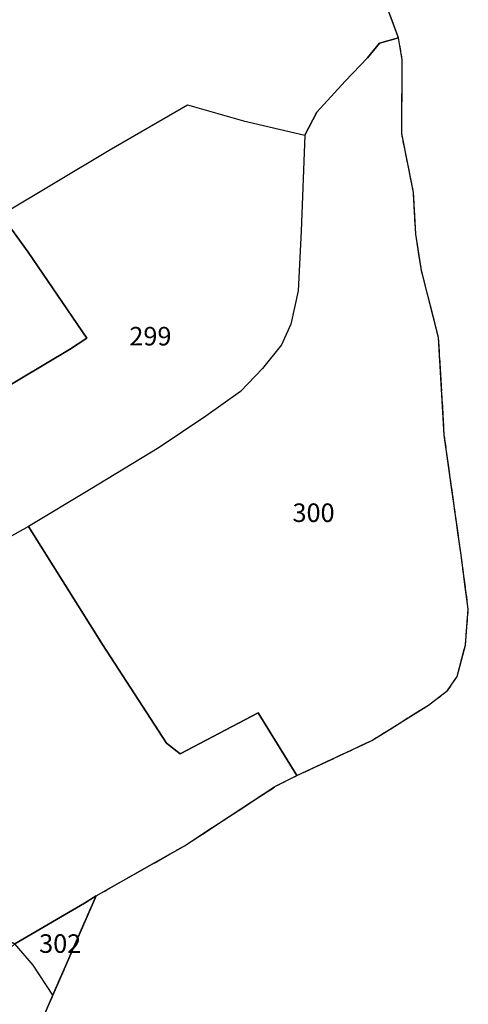
# Model space of a CAD drawing. Units: metres. Extents: x 1029401 to 1034098, y 6335965 to 6348247.
# Drawn here: x 1031438 to 1031486, y 6338151 to 6338258 of the extents above; entities that cross this region are included whole.
import ezdxf
from ezdxf.enums import TextEntityAlignment as Align

# ---------------------------------------------------------------- set-up
doc = ezdxf.new("R2010")
doc.units = ezdxf.units.M
for name, pattern in [('TOPO1', [1, 0.6, -0.4]), ('TOPO2', [2.4, 2, -0.4]), ('TOPO5', [5.4, 3, -1, 0.4, -1])]:
    doc.linetypes.add(name, pattern=pattern)
for name, color, linetype in [('ig_cad_detail_lineaire', 252, 'TOPO1'), ('ig_cad_lieudit', 7, 'ByLayer'), ('ig_cad_limcom', 1, 'TOPO5'), ('ig_cad_parcel', 3, 'CONTINUOUS'), ('ig_cad_parcel_num', 3, 'CONTINUOUS'), ('ig_cad_section', 20, 'TOPO2')]:
    doc.layers.add(name, color=color, linetype=linetype)
doc.styles.add('Times New Roman', font='times.ttf')

msp = doc.modelspace()

# ---------------------------------------------------------------- linework, layer by layer
at = {"layer": 'ig_cad_detail_lineaire'}
msp.add_lwpolyline([(1031438.62, 6338146.07), (1031441.4, 6338152.44), (1031446.05, 6338163.16), (1031455.59, 6338168.56), (1031465.37, 6338174.95), (1031467.73, 6338176.14), (1031475.83, 6338179.93), (1031481.94, 6338183.76), (1031484.01, 6338185.31), (1031485.04, 6338186.85), (1031485.92, 6338190.23), (1031486.24, 6338194.09), (1031485.5, 6338199.67), (1031483.65, 6338212.87), (1031483.03, 6338223.41), (1031481.19, 6338230.64), (1031480.57, 6338234.59), (1031480.33, 6338239.08), (1031479.05, 6338245.43), (1031479.11, 6338253.38), (1031478.71, 6338255.76), (1031477.3, 6338259.52)], dxfattribs=at)
at = {"layer": 'ig_cad_lieudit'}
for points in [[(1031437.27, 6338157.99), (1031444.82, 6338162.39), (1031446.05, 6338163.16), (1031455.59, 6338168.56), (1031465.37, 6338174.95), (1031467.73, 6338176.14), (1031475.83, 6338179.93), (1031481.94, 6338183.76), (1031484.01, 6338185.31), (1031485.04, 6338186.85), (1031485.92, 6338190.23), (1031486.24, 6338194.09), (1031485.5, 6338199.67), (1031483.65, 6338212.87), (1031483.03, 6338223.41), (1031481.19, 6338230.64), (1031480.57, 6338234.59), (1031480.33, 6338239.08), (1031479.05, 6338245.43), (1031479.11, 6338253.38), (1031478.71, 6338255.76), (1031477.3, 6338259.52)], [(1031438.62, 6338146.07), (1031441.4, 6338152.44), (1031446.05, 6338163.16), (1031444.82, 6338162.39), (1031437.27, 6338157.99), (1031423.8, 6338164.18), (1031406.69, 6338171.41), (1031397.46, 6338175.52), (1031393.06, 6338177.52), (1031381.47, 6338183.34), (1031378.25, 6338185.17), (1031362.88, 6338194.11), (1031354.21, 6338184.1), (1031345.65, 6338175.13), (1031343.83, 6338172.9), (1031333.28, 6338162.24), (1031329.98, 6338158.18), (1031324.13, 6338149.25)]]:
    msp.add_lwpolyline(points, dxfattribs=at)
at = {"layer": 'ig_cad_limcom'}
msp.add_lwpolyline([(1031438.62, 6338146.07), (1031441.4, 6338152.44), (1031446.05, 6338163.16), (1031455.59, 6338168.56), (1031465.37, 6338174.95), (1031467.73, 6338176.14), (1031475.83, 6338179.93), (1031481.94, 6338183.76), (1031484.01, 6338185.31), (1031485.04, 6338186.85), (1031485.92, 6338190.23), (1031486.24, 6338194.09), (1031485.5, 6338199.67), (1031483.65, 6338212.87), (1031483.03, 6338223.41), (1031481.19, 6338230.64), (1031480.57, 6338234.59), (1031480.33, 6338239.08), (1031479.05, 6338245.43), (1031479.11, 6338253.38), (1031478.71, 6338255.76), (1031477.3, 6338259.52)], dxfattribs=at)
msp.add_lwpolyline([(1031438.62, 6338146.07), (1031441.4, 6338152.44), (1031446.05, 6338163.16), (1031455.59, 6338168.56), (1031465.37, 6338174.95), (1031467.73, 6338176.14), (1031475.83, 6338179.93), (1031481.94, 6338183.76), (1031484.01, 6338185.31), (1031485.04, 6338186.85), (1031485.92, 6338190.23), (1031486.24, 6338194.09), (1031485.5, 6338199.67), (1031483.65, 6338212.87), (1031483.03, 6338223.41), (1031481.19, 6338230.64), (1031480.57, 6338234.59), (1031480.33, 6338239.08), (1031479.05, 6338245.43), (1031479.11, 6338253.38), (1031478.71, 6338255.76), (1031477.3, 6338259.52)], dxfattribs=at)
msp.add_lwpolyline([(1031438.62, 6338146.07), (1031441.4, 6338152.44), (1031446.05, 6338163.16), (1031455.59, 6338168.56), (1031465.37, 6338174.95), (1031467.73, 6338176.14), (1031475.83, 6338179.93), (1031481.94, 6338183.76), (1031484.01, 6338185.31), (1031485.04, 6338186.85), (1031485.92, 6338190.23), (1031486.24, 6338194.09), (1031485.5, 6338199.67), (1031483.65, 6338212.87), (1031483.03, 6338223.41), (1031481.19, 6338230.64), (1031480.57, 6338234.59), (1031480.33, 6338239.08), (1031479.05, 6338245.43), (1031479.11, 6338253.38), (1031478.71, 6338255.76), (1031477.3, 6338259.52)], dxfattribs=at)
msp.add_lwpolyline([(1031438.62, 6338146.07), (1031441.4, 6338152.44), (1031446.05, 6338163.16), (1031455.59, 6338168.56), (1031465.37, 6338174.95), (1031467.73, 6338176.14), (1031475.83, 6338179.93), (1031481.94, 6338183.76), (1031484.01, 6338185.31), (1031485.04, 6338186.85), (1031485.92, 6338190.23), (1031486.24, 6338194.09), (1031485.5, 6338199.67), (1031483.65, 6338212.87), (1031483.03, 6338223.41), (1031481.19, 6338230.64), (1031480.57, 6338234.59), (1031480.33, 6338239.08), (1031479.05, 6338245.43), (1031479.11, 6338253.38), (1031478.71, 6338255.76), (1031477.3, 6338259.52)], dxfattribs=at)
msp.add_lwpolyline([(1031438.62, 6338146.07), (1031441.4, 6338152.44), (1031446.05, 6338163.16), (1031455.59, 6338168.56), (1031465.37, 6338174.95), (1031467.73, 6338176.14), (1031475.83, 6338179.93), (1031481.94, 6338183.76), (1031484.01, 6338185.31), (1031485.04, 6338186.85), (1031485.92, 6338190.23), (1031486.24, 6338194.09), (1031485.5, 6338199.67), (1031483.65, 6338212.87), (1031483.03, 6338223.41), (1031481.19, 6338230.64), (1031480.57, 6338234.59), (1031480.33, 6338239.08), (1031479.05, 6338245.43), (1031479.11, 6338253.38), (1031478.71, 6338255.76), (1031477.3, 6338259.52)], dxfattribs=at)
msp.add_lwpolyline([(1031438.62, 6338146.07), (1031441.4, 6338152.44), (1031446.05, 6338163.16), (1031455.59, 6338168.56), (1031465.37, 6338174.95), (1031467.73, 6338176.14), (1031475.83, 6338179.93), (1031481.94, 6338183.76), (1031484.01, 6338185.31), (1031485.04, 6338186.85), (1031485.92, 6338190.23), (1031486.24, 6338194.09), (1031485.5, 6338199.67), (1031483.65, 6338212.87), (1031483.03, 6338223.41), (1031481.19, 6338230.64), (1031480.57, 6338234.59), (1031480.33, 6338239.08), (1031479.05, 6338245.43), (1031479.11, 6338253.38), (1031478.71, 6338255.76), (1031477.3, 6338259.52)], dxfattribs=at)
msp.add_lwpolyline([(1031438.62, 6338146.07), (1031441.4, 6338152.44), (1031446.05, 6338163.16), (1031455.59, 6338168.56), (1031465.37, 6338174.95), (1031467.73, 6338176.14), (1031475.83, 6338179.93), (1031481.94, 6338183.76), (1031484.01, 6338185.31), (1031485.04, 6338186.85), (1031485.92, 6338190.23), (1031486.24, 6338194.09), (1031485.5, 6338199.67), (1031483.65, 6338212.87), (1031483.03, 6338223.41), (1031481.19, 6338230.64), (1031480.57, 6338234.59), (1031480.33, 6338239.08), (1031479.05, 6338245.43), (1031479.11, 6338253.38), (1031478.71, 6338255.76), (1031477.3, 6338259.52)], dxfattribs=at)
msp.add_lwpolyline([(1031438.62, 6338146.07), (1031441.4, 6338152.44), (1031446.05, 6338163.16), (1031455.59, 6338168.56), (1031465.37, 6338174.95), (1031467.73, 6338176.14), (1031475.83, 6338179.93), (1031481.94, 6338183.76), (1031484.01, 6338185.31), (1031485.04, 6338186.85), (1031485.92, 6338190.23), (1031486.24, 6338194.09), (1031485.5, 6338199.67), (1031483.65, 6338212.87), (1031483.03, 6338223.41), (1031481.19, 6338230.64), (1031480.57, 6338234.59), (1031480.33, 6338239.08), (1031479.05, 6338245.43), (1031479.11, 6338253.38), (1031478.71, 6338255.76), (1031477.3, 6338259.52)], dxfattribs=at)
msp.add_lwpolyline([(1031438.62, 6338146.07), (1031441.4, 6338152.44), (1031446.05, 6338163.16), (1031455.59, 6338168.56), (1031465.37, 6338174.95), (1031467.73, 6338176.14), (1031475.83, 6338179.93), (1031481.94, 6338183.76), (1031484.01, 6338185.31), (1031485.04, 6338186.85), (1031485.92, 6338190.23), (1031486.24, 6338194.09), (1031485.5, 6338199.67), (1031483.65, 6338212.87), (1031483.03, 6338223.41), (1031481.19, 6338230.64), (1031480.57, 6338234.59), (1031480.33, 6338239.08), (1031479.05, 6338245.43), (1031479.11, 6338253.38), (1031478.71, 6338255.76), (1031477.3, 6338259.52)], dxfattribs=at)
msp.add_lwpolyline([(1031438.62, 6338146.07), (1031441.4, 6338152.44), (1031446.05, 6338163.16), (1031455.59, 6338168.56), (1031465.37, 6338174.95), (1031467.73, 6338176.14), (1031475.83, 6338179.93), (1031481.94, 6338183.76), (1031484.01, 6338185.31), (1031485.04, 6338186.85), (1031485.92, 6338190.23), (1031486.24, 6338194.09), (1031485.5, 6338199.67), (1031483.65, 6338212.87), (1031483.03, 6338223.41), (1031481.19, 6338230.64), (1031480.57, 6338234.59), (1031480.33, 6338239.08), (1031479.05, 6338245.43), (1031479.11, 6338253.38), (1031478.71, 6338255.76), (1031477.3, 6338259.52)], dxfattribs=at)
msp.add_lwpolyline([(1031438.62, 6338146.07), (1031441.4, 6338152.44), (1031446.05, 6338163.16), (1031455.59, 6338168.56), (1031465.37, 6338174.95), (1031467.73, 6338176.14), (1031475.83, 6338179.93), (1031481.94, 6338183.76), (1031484.01, 6338185.31), (1031485.04, 6338186.85), (1031485.92, 6338190.23), (1031486.24, 6338194.09), (1031485.5, 6338199.67), (1031483.65, 6338212.87), (1031483.03, 6338223.41), (1031481.19, 6338230.64), (1031480.57, 6338234.59), (1031480.33, 6338239.08), (1031479.05, 6338245.43), (1031479.11, 6338253.38), (1031478.71, 6338255.76), (1031477.3, 6338259.52)], dxfattribs=at)
msp.add_lwpolyline([(1031438.62, 6338146.07), (1031441.4, 6338152.44), (1031446.05, 6338163.16), (1031455.59, 6338168.56), (1031465.37, 6338174.95), (1031467.73, 6338176.14), (1031475.83, 6338179.93), (1031481.94, 6338183.76), (1031484.01, 6338185.31), (1031485.04, 6338186.85), (1031485.92, 6338190.23), (1031486.24, 6338194.09), (1031485.5, 6338199.67), (1031483.65, 6338212.87), (1031483.03, 6338223.41), (1031481.19, 6338230.64), (1031480.57, 6338234.59), (1031480.33, 6338239.08), (1031479.05, 6338245.43), (1031479.11, 6338253.38), (1031478.71, 6338255.76), (1031477.3, 6338259.52)], dxfattribs=at)
msp.add_lwpolyline([(1031438.62, 6338146.07), (1031441.4, 6338152.44), (1031446.05, 6338163.16), (1031455.59, 6338168.56), (1031465.37, 6338174.95), (1031467.73, 6338176.14), (1031475.83, 6338179.93), (1031481.94, 6338183.76), (1031484.01, 6338185.31), (1031485.04, 6338186.85), (1031485.92, 6338190.23), (1031486.24, 6338194.09), (1031485.5, 6338199.67), (1031483.65, 6338212.87), (1031483.03, 6338223.41), (1031481.19, 6338230.64), (1031480.57, 6338234.59), (1031480.33, 6338239.08), (1031479.05, 6338245.43), (1031479.11, 6338253.38), (1031478.71, 6338255.76), (1031477.3, 6338259.52)], dxfattribs=at)
msp.add_lwpolyline([(1031438.62, 6338146.07), (1031441.4, 6338152.44), (1031446.05, 6338163.16), (1031455.59, 6338168.56), (1031465.37, 6338174.95), (1031467.73, 6338176.14), (1031475.83, 6338179.93), (1031481.94, 6338183.76), (1031484.01, 6338185.31), (1031485.04, 6338186.85), (1031485.92, 6338190.23), (1031486.24, 6338194.09), (1031485.5, 6338199.67), (1031483.65, 6338212.87), (1031483.03, 6338223.41), (1031481.19, 6338230.64), (1031480.57, 6338234.59), (1031480.33, 6338239.08), (1031479.05, 6338245.43), (1031479.11, 6338253.38), (1031478.71, 6338255.76), (1031477.3, 6338259.52)], dxfattribs=at)
msp.add_lwpolyline([(1031438.62, 6338146.07), (1031441.4, 6338152.44), (1031446.05, 6338163.16), (1031455.59, 6338168.56), (1031465.37, 6338174.95), (1031467.73, 6338176.14), (1031475.83, 6338179.93), (1031481.94, 6338183.76), (1031484.01, 6338185.31), (1031485.04, 6338186.85), (1031485.92, 6338190.23), (1031486.24, 6338194.09), (1031485.5, 6338199.67), (1031483.65, 6338212.87), (1031483.03, 6338223.41), (1031481.19, 6338230.64), (1031480.57, 6338234.59), (1031480.33, 6338239.08), (1031479.05, 6338245.43), (1031479.11, 6338253.38), (1031478.71, 6338255.76), (1031477.3, 6338259.52)], dxfattribs=at)
msp.add_lwpolyline([(1031438.62, 6338146.07), (1031441.4, 6338152.44), (1031446.05, 6338163.16), (1031455.59, 6338168.56), (1031465.37, 6338174.95), (1031467.73, 6338176.14), (1031475.83, 6338179.93), (1031481.94, 6338183.76), (1031484.01, 6338185.31), (1031485.04, 6338186.85), (1031485.92, 6338190.23), (1031486.24, 6338194.09), (1031485.5, 6338199.67), (1031483.65, 6338212.87), (1031483.03, 6338223.41), (1031481.19, 6338230.64), (1031480.57, 6338234.59), (1031480.33, 6338239.08), (1031479.05, 6338245.43), (1031479.11, 6338253.38), (1031478.71, 6338255.76), (1031477.3, 6338259.52)], dxfattribs=at)
msp.add_lwpolyline([(1031438.62, 6338146.07), (1031441.4, 6338152.44), (1031446.05, 6338163.16), (1031455.59, 6338168.56), (1031465.37, 6338174.95), (1031467.73, 6338176.14), (1031475.83, 6338179.93), (1031481.94, 6338183.76), (1031484.01, 6338185.31), (1031485.04, 6338186.85), (1031485.92, 6338190.23), (1031486.24, 6338194.09), (1031485.5, 6338199.67), (1031483.65, 6338212.87), (1031483.03, 6338223.41), (1031481.19, 6338230.64), (1031480.57, 6338234.59), (1031480.33, 6338239.08), (1031479.05, 6338245.43), (1031479.11, 6338253.38), (1031478.71, 6338255.76), (1031477.3, 6338259.52)], dxfattribs=at)
at = {"layer": 'ig_cad_parcel'}
for points in [[(1031435.81, 6338236.65), (1031447.47, 6338243.63), (1031455.93, 6338248.55), (1031461.97, 6338246.8), (1031468.6, 6338245.25), (1031469.89, 6338247.75), (1031472.95, 6338251.08), (1031475.37, 6338253.62), (1031476.66, 6338255.2), (1031478.71, 6338255.76), (1031477.3, 6338259.52)], [(1031429.64, 6338214.06), (1031443.17, 6338222.12), (1031445.06, 6338223.36), (1031438.72, 6338232.62), (1031435.81, 6338236.65), (1031447.47, 6338243.63), (1031455.93, 6338248.55), (1031461.97, 6338246.8), (1031468.6, 6338245.25), (1031468.21, 6338234.9), (1031467.88, 6338228.45), (1031467.08, 6338224.86), (1031466.06, 6338222.62), (1031464.02, 6338220.07), (1031461.66, 6338217.59), (1031457.91, 6338214.93), (1031452.86, 6338211.56), (1031445.33, 6338206.97), (1031438.76, 6338203.03), (1031426.99, 6338196.46)], [(1031435.81, 6338236.65), (1031438.72, 6338232.62), (1031445.06, 6338223.36), (1031443.17, 6338222.12), (1031429.64, 6338214.06)], [(1031438.62, 6338146.07), (1031441.4, 6338152.44), (1031439.25, 6338155.68), (1031437.27, 6338157.99), (1031425.93, 6338147.57)]]:
    msp.add_lwpolyline(points, dxfattribs=at)
for points in [[(1031438.76, 6338203.03), (1031446.75, 6338190.28), (1031453.67, 6338179.63), (1031455.12, 6338178.49), (1031463.54, 6338182.9), (1031467.73, 6338176.14), (1031475.83, 6338179.93), (1031481.94, 6338183.76), (1031484.01, 6338185.31), (1031485.04, 6338186.85), (1031485.92, 6338190.23), (1031486.24, 6338194.09), (1031485.5, 6338199.67), (1031483.65, 6338212.87), (1031483.03, 6338223.41), (1031481.19, 6338230.64), (1031480.57, 6338234.59), (1031480.33, 6338239.08), (1031479.05, 6338245.43), (1031479.11, 6338253.38), (1031478.71, 6338255.76), (1031476.66, 6338255.2), (1031475.37, 6338253.62), (1031472.95, 6338251.08), (1031469.89, 6338247.75), (1031468.6, 6338245.25), (1031468.21, 6338234.9), (1031467.88, 6338228.45), (1031467.08, 6338224.86), (1031466.06, 6338222.62), (1031464.02, 6338220.07), (1031461.66, 6338217.59), (1031457.91, 6338214.93), (1031452.86, 6338211.56), (1031445.33, 6338206.97)], [(1031437.27, 6338157.99), (1031444.82, 6338162.39), (1031446.05, 6338163.16), (1031455.59, 6338168.56), (1031465.37, 6338174.95), (1031467.73, 6338176.14), (1031463.54, 6338182.9), (1031455.12, 6338178.49), (1031453.67, 6338179.63), (1031446.75, 6338190.28), (1031438.76, 6338203.03), (1031426.99, 6338196.46), (1031417.71, 6338190.95), (1031410.24, 6338185.05), (1031407.19, 6338182.68), (1031400.98, 6338178.94), (1031399.33, 6338177.66), (1031398.01, 6338176.21), (1031397.46, 6338175.52), (1031406.69, 6338171.41), (1031423.8, 6338164.18)], [(1031441.4, 6338152.44), (1031439.25, 6338155.68), (1031437.27, 6338157.99), (1031444.82, 6338162.39), (1031446.05, 6338163.16)]]:
    msp.add_lwpolyline(points, close=True, dxfattribs=at)
at = {"layer": 'ig_cad_section'}
msp.add_lwpolyline([(1031438.62, 6338146.07), (1031441.4, 6338152.44), (1031446.05, 6338163.16), (1031455.59, 6338168.56), (1031465.37, 6338174.95), (1031467.73, 6338176.14), (1031475.83, 6338179.93), (1031481.94, 6338183.76), (1031484.01, 6338185.31), (1031485.04, 6338186.85), (1031485.92, 6338190.23), (1031486.24, 6338194.09), (1031485.5, 6338199.67), (1031483.65, 6338212.87), (1031483.03, 6338223.41), (1031481.19, 6338230.64), (1031480.57, 6338234.59), (1031480.33, 6338239.08), (1031479.05, 6338245.43), (1031479.11, 6338253.38), (1031478.71, 6338255.76), (1031477.3, 6338259.52)], dxfattribs=at)
msp.add_lwpolyline([(1031438.62, 6338146.07), (1031441.4, 6338152.44), (1031446.05, 6338163.16), (1031455.59, 6338168.56), (1031465.37, 6338174.95), (1031467.73, 6338176.14), (1031475.83, 6338179.93), (1031481.94, 6338183.76), (1031484.01, 6338185.31), (1031485.04, 6338186.85), (1031485.92, 6338190.23), (1031486.24, 6338194.09), (1031485.5, 6338199.67), (1031483.65, 6338212.87), (1031483.03, 6338223.41), (1031481.19, 6338230.64), (1031480.57, 6338234.59), (1031480.33, 6338239.08), (1031479.05, 6338245.43), (1031479.11, 6338253.38), (1031478.71, 6338255.76), (1031477.3, 6338259.52)], dxfattribs=at)
msp.add_lwpolyline([(1031438.62, 6338146.07), (1031441.4, 6338152.44), (1031446.05, 6338163.16), (1031455.59, 6338168.56), (1031465.37, 6338174.95), (1031467.73, 6338176.14), (1031475.83, 6338179.93), (1031481.94, 6338183.76), (1031484.01, 6338185.31), (1031485.04, 6338186.85), (1031485.92, 6338190.23), (1031486.24, 6338194.09), (1031485.5, 6338199.67), (1031483.65, 6338212.87), (1031483.03, 6338223.41), (1031481.19, 6338230.64), (1031480.57, 6338234.59), (1031480.33, 6338239.08), (1031479.05, 6338245.43), (1031479.11, 6338253.38), (1031478.71, 6338255.76), (1031477.3, 6338259.52)], dxfattribs=at)
msp.add_lwpolyline([(1031438.62, 6338146.07), (1031441.4, 6338152.44), (1031446.05, 6338163.16), (1031455.59, 6338168.56), (1031465.37, 6338174.95), (1031467.73, 6338176.14), (1031475.83, 6338179.93), (1031481.94, 6338183.76), (1031484.01, 6338185.31), (1031485.04, 6338186.85), (1031485.92, 6338190.23), (1031486.24, 6338194.09), (1031485.5, 6338199.67), (1031483.65, 6338212.87), (1031483.03, 6338223.41), (1031481.19, 6338230.64), (1031480.57, 6338234.59), (1031480.33, 6338239.08), (1031479.05, 6338245.43), (1031479.11, 6338253.38), (1031478.71, 6338255.76), (1031477.3, 6338259.52)], dxfattribs=at)
msp.add_lwpolyline([(1031438.62, 6338146.07), (1031441.4, 6338152.44), (1031446.05, 6338163.16), (1031455.59, 6338168.56), (1031465.37, 6338174.95), (1031467.73, 6338176.14), (1031475.83, 6338179.93), (1031481.94, 6338183.76), (1031484.01, 6338185.31), (1031485.04, 6338186.85), (1031485.92, 6338190.23), (1031486.24, 6338194.09), (1031485.5, 6338199.67), (1031483.65, 6338212.87), (1031483.03, 6338223.41), (1031481.19, 6338230.64), (1031480.57, 6338234.59), (1031480.33, 6338239.08), (1031479.05, 6338245.43), (1031479.11, 6338253.38), (1031478.71, 6338255.76), (1031477.3, 6338259.52)], dxfattribs=at)

# ---------------------------------------------------------------- texts
at = {"layer": 'ig_cad_parcel_num', "style": 'Times New Roman'}
for s, p in [('299', (1031449.65, 6338221.94)), ('300', (1031467.26, 6338202.89)), ('302', (1031439.91, 6338156.39))]:
    msp.add_text(s, height=2, dxfattribs=at).set_placement(p, align=Align.BOTTOM_LEFT)

doc.saveas('drawing.dxf')
